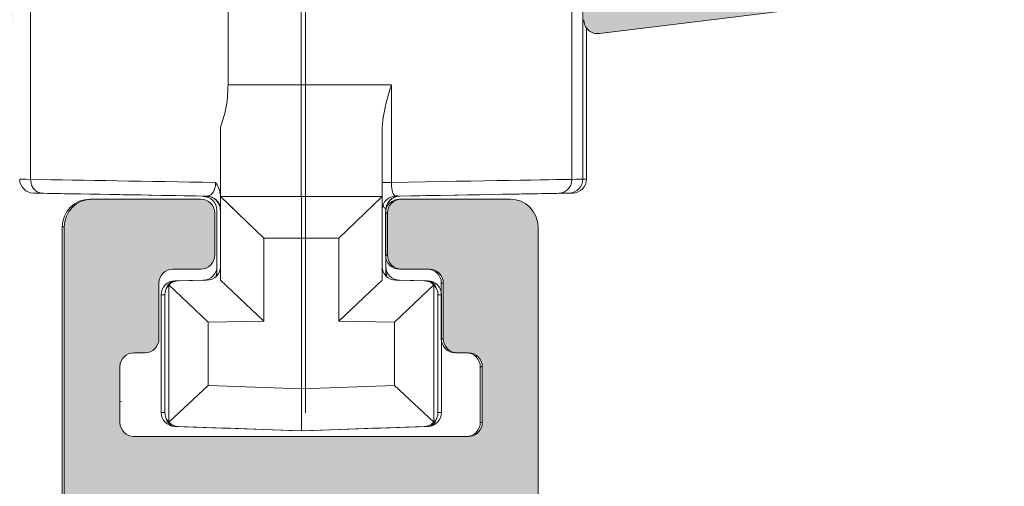
# Model space of a CAD drawing. Units: millimetres. Extents: x 1685 to 3498, y 1210 to 1804.
# Drawn here: x 1792 to 1827, y 1626 to 1642 of the extents above; entities that cross this region are included whole.
import ezdxf

# ---------------------------------------------------------------- set-up
doc = ezdxf.new("R2010")
doc.units = ezdxf.units.MM
doc.linetypes.add('DASHDOT', pattern=[25.399999999999995, 12.7, -6.349999999999999, 0, -6.349999999999999])
doc.layers.add('Keskiviiva', color=7, linetype='DASHDOT', lineweight=20)
doc.styles.get("Standard").update_dxf_attribs({"font": 'arial.ttf'})
doc.dimstyles.new('Arto -1', dxfattribs={"dimtxt": 5, "dimasz": 3, "dimexe": 2, "dimexo": 3, "dimgap": 2, "dimtad": 1, "dimdec": 0, "dimtxsty": 'Standard', "dimcen": 0, "dimdle": 2, "dimclrd": 256, "dimclre": 256, "dimclrt": 7, "dimadec": 0, "dimazin": 2, "dimtfac": 1, "dimtdec": 0, "dimtix": 1, "dimtmove": 2, "dimatfit": 3, "dimfxl": 1, "dimlwd": 20, "dimlwe": 18, "dimarcsym": 0})

# ---------------------------------------------------------------- blocks, each defined once
blk = doc.blocks.new('A$C1E684F84')
at = {"linetype": 'Continuous', "lineweight": 0}
h = blk.add_hatch(color=7, dxfattribs=at)
edge = h.paths.add_edge_path(flags=0)
edge.add_ellipse((7.054499406359866, 0.4153238628655345), major_axis=(0.2500000111033978, 2.439100000000005e-12), ratio=0.999999955589912, start_angle=107.0817340218735, end_angle=207.9999999998478)
edge.add_line((6.833762498342253, 0.2979559721670739), (6.921666790986023, 0.1326320499210851))
edge.add_ellipse((7.142403699002954, 0.2499999406190909), major_axis=(0.2500000111025225, 2.4391e-12), ratio=0.999999955589912, start_angle=207.9999999998323, end_angle=284.3829563038906)
edge.add_ellipse((5.962495319448407, 4.851121145228944), major_axis=(5.000000222050449, 4.87823e-11), ratio=0.999999955589912, start_angle=284.3829563038882, end_angle=288.405164285819)
edge.add_ellipse((7.320153994046848, 0.7710766495151802), major_axis=(0.7000000310869604, 6.829500000000001e-12), ratio=0.999999955589912, start_angle=288.4051642858217, end_angle=351.0614586087335)
edge.add_ellipse((-37.85995648589139, 7.877232873540606), major_axis=(46.43554248709013, 4.530465000000001e-10), ratio=0.9999999555899116, start_angle=351.0614586086833, end_angle=361.7267565965577)
edge.add_line((8.554499494453692, 9.276476220877614), (8.55449949445358, 14.52646142939261))
edge.add_ellipse((8.054499472248608, 14.52646142939238), major_axis=(0.500000022205045, 4.8782e-12), ratio=0.999999955589912, start_angle=360, end_angle=449.9999999994385)
edge.add_line((8.054499472248663, 15.02646142939238), (6.104499423489869, 15.02646142939238))
edge.add_ellipse((6.104499423489925, 14.77646142939216), major_axis=(0.2500000111025229, 2.4391e-12), ratio=0.999999955589912, start_angle=89.99999999944751, end_angle=179.999999999441)
edge.add_line((5.85449941238744, 14.77646142939216), (5.854499412387326, 14.02137124993874))
edge.add_ellipse((6.104499423489925, 14.02137124993896), major_axis=(0.2500000111025227, 2.4391e-12), ratio=0.999999955589912, start_angle=179.9999999994931, end_angle=269.9999999994418)
edge.add_line((6.104499423489925, 13.77137124993896), (6.604499407855142, 13.77137124993896))
edge.add_ellipse((6.604499407855087, 13.52137124993874), major_axis=(0.2500000111025224, 2.4391e-12), ratio=0.999999955589912, start_angle=0, end_angle=89.99999999943373, ccw=False)
edge.add_line((6.85449941895763, 13.52137124993874), (6.854499418957572, 12.52137124993919))
edge.add_ellipse((7.104499430060173, 12.52137124993919), major_axis=(0.2500000111025223, 2.4391e-12), ratio=0.999999955589912, start_angle=179.999999999441, end_angle=269.9999999994418)
edge.add_line((7.104499430060173, 12.27137124993896), (7.304499438941148, 12.27137124993896))
edge.add_ellipse((7.304499438941092, 12.02137124993896), major_axis=(0.2500000111025227, 2.4391e-12), ratio=0.999999955589912, start_angle=0, end_angle=89.99999999943373, ccw=False)
edge.add_line((7.554499450043634, 12.02137124993896), (7.554499450043579, 11.02137124993896))
edge.add_ellipse((7.304499438941092, 11.02137124993896), major_axis=(0.2500000111025227, 2.4391e-12), ratio=0.999999955589912, start_angle=269.999999999441, end_angle=360, ccw=False)
edge.add_line((7.304499438941092, 10.77137124993896), (1.304499172482678, 10.77137124993896))
edge.add_ellipse((1.304499172482735, 11.02137124993896), major_axis=(0.2500000111025227, 2.4391e-12), ratio=0.999999955589912, start_angle=179.9999999994402, end_angle=269.9999999994345, ccw=False)
edge.add_line((1.054499161380192, 11.02137124993896), (1.054499161380135, 12.02137124993919))
edge.add_ellipse((1.304499172482735, 12.02137124993896), major_axis=(0.2500000111025223, 2.4391e-12), ratio=0.999999955589912, start_angle=89.9999999994402, end_angle=179.9999999993882, ccw=False)
edge.add_line((1.304499172482735, 12.27137124993896), (1.504499105683976, 12.27137124993896))
edge.add_ellipse((1.504499105683976, 12.52137124993919), major_axis=(0.2500000111025223, 2.4391e-12), ratio=0.999999955589912, start_angle=269.9999999994483, end_angle=360)
edge.add_line((1.754499116786519, 12.52137124993919), (1.754499116786462, 13.52137124993896))
edge.add_ellipse((2.004499127889005, 13.52137124993896), major_axis=(0.2500000111025224, 2.4391e-12), ratio=0.999999955589912, start_angle=89.9999999994402, end_angle=179.9999999994402, ccw=False)
edge.add_line((2.004499127889005, 13.77137124993896), (2.504499187933902, 13.77137124993896))
edge.add_ellipse((2.504499187933902, 14.02137124993896), major_axis=(0.2500000111025225, 2.4391e-12), ratio=0.999999955589912, start_angle=269.9999999994483, end_angle=360)
edge.add_line((2.754499199036388, 14.02137124993896), (2.754499199036331, 14.77646142939238))
edge.add_ellipse((2.504499187933902, 14.77646142939216), major_axis=(0.2500000111025224, 2.4391e-12), ratio=0.999999955589912, start_angle=360, end_angle=449.9999999994417)
edge.add_line((2.504499187933902, 15.02646142939215), (0.5544991391751637, 15.02646142939215))
edge.add_ellipse((0.5544991391752206, 14.52646142939215), major_axis=(0.500000022205045, 4.8782e-12), ratio=0.999999955589912, start_angle=89.99999999944751, end_angle=179.999999999441)
edge.add_line((0.0544991169701916, 14.52646142939215), (0.0544991169700779, 9.276476220876928))
edge.add_ellipse((47.41062297944836, 7.93656812421932), major_axis=(47.3750759487025, 4.62213e-10), ratio=0.999999955589912, start_angle=178.3792886942041, end_angle=188.8308893706153)
edge.add_ellipse((1.288844617369591, 0.7710766495158623), major_axis=(0.7000000310869541, 6.8295e-12), ratio=0.999999955589912, start_angle=188.8308893706097, end_angle=258.7083838063826)
edge.add_ellipse((2.13079606554993, 4.987842924977485), major_axis=(5.000000222050536, 4.878230000000001e-11), ratio=0.999999955589912, start_angle=258.7083838063437, end_angle=262.1699442684916)
edge.add_ellipse((1.483678495842013, 0.2821294946706985), major_axis=(0.2500000111025241, 2.4391e-12), ratio=0.999999955589912, start_angle=262.1699442685283, end_angle=331.9999999993334)
edge.add_line((1.7044154038594, 0.1647616039738295), (1.775236091625345, 0.2979559398290803))
edge.add_ellipse((1.554499183608186, 0.4153238305261766), major_axis=(0.2500000111023361, 2.4391e-12), ratio=0.999999955589912, start_angle=331.9999999992628, end_angle=432.9182620068012)
edge.add_line((1.627933103952557, 0.6542955021145646), (1.465586828472794, 0.7240450859078466))
edge.add_ellipse((1.564272943190417, 0.9537428256162456), major_axis=(0.250000011102525, 2.4391e-12), ratio=0.999999955589912, start_angle=188.660123329499, end_angle=246.7499635216691, ccw=False)
edge.add_ellipse((47.41062297944985, 7.936568124217501), major_axis=(46.62507591539494, 4.548955999999999e-10), ratio=0.999999955589912, start_angle=184.320555660441, end_angle=188.6601233294634, ccw=False)
edge.add_ellipse((1.167337171686881, 4.442833482566583), major_axis=(0.2500000111025201, 2.4391e-12), ratio=0.999999955589912, start_angle=89.9999999994402, end_angle=184.3205556600655, ccw=False)
edge.add_line((1.167337171686881, 4.692833482566583), (1.504499181393669, 4.692833482566583))
edge.add_ellipse((1.504499181393669, 4.942833482566583), major_axis=(0.2500000111025089, 2.439100000000005e-12), ratio=0.999999955589912, start_angle=269.9999999994483, end_angle=449.9999999994417)
edge.add_line((1.504499181393669, 5.192833482566583), (1.202788832828218, 5.192833482566583))
edge.add_ellipse((1.202788832821738, 5.442833482566584), major_axis=(0.2500000111025233, 2.4391e-12), ratio=0.999999955589912, start_angle=183.0891299461841, end_angle=270.00000000092615, ccw=False)
edge.add_ellipse((47.41062297944341, 7.936568124215909), major_axis=(46.52507591095395, 4.5392e-10), ratio=0.999999955589912, start_angle=179.5954952485957, end_angle=183.0891299462189, ccw=False)
edge.add_ellipse((1.021622279979851, 8.264077100642908), major_axis=(0.1349191098177354, 1.3163e-12), ratio=0.999999955589912, start_angle=30.14046847608921, end_angle=179.5954952479674, ccw=False)
edge.add_ellipse((1.354499174711691, 8.457353325993154), major_axis=(0.2500000111023856, 2.4391e-12), ratio=0.999999955589912, start_angle=210.1404684751759, end_angle=325.0079798008455)
edge.add_line((1.559307163936978, 8.31398773990213), (1.709307170597753, 8.528273454186772))
edge.add_ellipse((1.504508751742548, 8.671652711263278), major_axis=(0.2500000111025288, 2.439100000000005e-12), ratio=0.999999955589912, start_angle=325.0041552034398, end_angle=360.5013411685109)
edge.add_line((1.754499192474895, 8.673840196868467), (1.754499192474838, 9.089280076384512))
edge.add_ellipse((2.004499203577438, 9.089280091979617), major_axis=(0.250000011102528, 2.4391e-12), ratio=0.999999955589912, start_angle=134.9999999994732, end_angle=180.000003573576, ccw=False)
edge.add_line((1.827722500430127, 9.266056787276057), (2.181275906727762, 9.619610177871436))
edge.add_ellipse((2.358052609870924, 9.442833482579088), major_axis=(0.250000011096673, 2.4391e-12), ratio=0.999999955589912, start_angle=89.9999999994402, end_angle=134.999999999464, ccw=False)
edge.add_line((2.358052609870924, 9.692833482573404), (6.404499361141632, 9.692833482572725))
edge.add_line((6.404499361141631, 9.692833482572725), (6.904499421186927, 9.192833482572496))
edge.add_line((6.904499421186927, 9.192833482572496), (6.904499421186812, 8.596386873165557))
edge.add_ellipse((7.153891527952622, 8.578963251060712), major_axis=(0.2500000111025215, 2.4391e-12), ratio=0.999999955589912, start_angle=176.0035601616048, end_angle=219.5991302109883)
edge.add_line((6.961260789594859, 8.419610177869117), (6.977722729141988, 8.403148239053053))
edge.add_ellipse((7.154499432289412, 8.579924934349492), major_axis=(0.2500000111025224, 2.4391e-12), ratio=0.999999955589912, start_angle=224.999999999395, end_angle=362.5764104047507)
edge.add_ellipse((7.562661662293181, 8.598291081600335), major_axis=(0.1585752223569648, 1.5471e-12), ratio=0.9999999555899118, start_angle=-6.650911205901309, end_angle=182.5764104047096, ccw=False)
edge.add_ellipse((-37.85995648589784, 7.877232873500816), major_axis=(45.58554244934157, 4.447535000000001e-10), ratio=0.999999955589912, start_angle=-2.993091095010527, end_angle=0.8832380533136188, ccw=False)
edge.add_ellipse((7.463672737138437, 5.507402464237202), major_axis=(0.2000000088820109, 1.9513e-12), ratio=0.999999955589912, start_angle=209.9999999994774, end_angle=357.00690890501, ccw=False)
edge.add_line((7.290467648689513, 5.407402464237065), (7.068065523195855, 5.792614228196043))
edge.add_line((7.068065523195855, 5.792614228196043), (7.068065523195969, 6.466471195679558))
edge.add_ellipse((6.781240765688892, 6.294288440795071), major_axis=(0.3345375094542296, 3.2639e-12), ratio=0.999999955589912, start_angle=30.97666684818012, end_angle=122.2275709848265)
edge.add_ellipse((7.002800035597545, 5.942833482552941), major_axis=(0.7500000333075308, 7.3173e-12), ratio=0.9999999555899115, start_angle=122.2275709848203, end_angle=131.6363738365584)
edge.add_line((6.504499403434693, 6.503365820639146), (6.504499403434634, 5.668739337696706))
edge.add_line((6.504499403434579, 5.668739337696706), (6.814153655454674, 5.132402464236973))
edge.add_ellipse((7.463672737138437, 5.507402464237202), major_axis=(0.7500000333077372, 7.3173e-12), ratio=0.9999999555899115, start_angle=209.9999999994479, end_angle=269.2426314009622)
edge.add_ellipse((7.450454545802017, 4.507489828336474), major_axis=(0.2500000111025219, 2.4391e-12), ratio=0.999999955589912, start_angle=-4.253267180438627, end_angle=89.24263140096718, ccw=False)
edge.add_ellipse((-37.85995648589787, 7.877232873500816), major_axis=(45.68554245378257, 4.457291000000001e-10), ratio=0.999999955589912, start_angle=353.82867861941855, end_angle=355.7467328195083, ccw=False)
edge.add_ellipse((7.312282310149612, 2.992833514886115), major_axis=(0.2500000111025251, 2.4391e-12), ratio=0.999999955589912, start_angle=269.9999999994475, end_angle=353.82867861940514, ccw=False)
edge.add_line((7.312282310149668, 2.742833514886342), (7.105088173044576, 2.742833514886115))
edge.add_ellipse((7.105088173044576, 2.492833514888161), major_axis=(0.2500000111008279, 2.4391e-12), ratio=0.999999955589912, start_angle=89.99999999944751, end_angle=269.9999999994418)
edge.add_line((7.105088173044576, 2.242833514889753), (7.192927530261045, 2.242833514889525))
edge.add_ellipse((7.192927530261045, 1.992833514889753), major_axis=(0.2500000111025202, 2.4391e-12), ratio=0.999999955589912, start_angle=-7.441332090411322, end_angle=89.99999999943373, ccw=False)
edge.add_ellipse((-37.85995648589784, 7.877232873500816), major_axis=(45.68554245378257, 4.457291000000001e-10), ratio=0.999999955589912, start_angle=351.2353139886697, end_angle=352.5586679096563, ccw=False)
edge.add_ellipse((7.045011766981474, 0.9539143764841356), major_axis=(0.2500000111025235, 2.4391e-12), ratio=0.999999955589912, start_angle=293.26448428555545, end_angle=351.2353139887249, ccw=False)
edge.add_line((7.143755799564701, 0.7242415289481415), (6.981065502574324, 0.6542955395432273))
at = {"color": 7, "linetype": 'Continuous', "lineweight": 15}
for p, q in [((0.518581528965683, 15.02646180923079), (0.5544991482089472, 15.02646180923079)), ((0.5544991482089472, 15.02646180923079), (2.504499211725146, 15.02646180923079)), ((2.074147273604125, 15.02998407120799), (2.073067055832893, 15.02998407120799)), ((2.073067055832893, 15.02646180923079), (2.073067055832893, 15.02998407120799)), ((2.074147273604125, 15.02998407120799), (2.074147273604125, 15.02646180923079)), ((2.07505624443695, 15.02998407120799), (2.07505624443695, 15.02646180923079)), ((2.075529472720177, 15.02998407120799), (2.07505624443695, 15.02998407120799)), ((6.068581414226742, 15.02646180923079), (6.104499499131293, 15.02646180923079)), ((6.104499499131293, 15.02646180923079), (8.054499679062813, 15.02646180923079)), ((2.754499194495679, 14.77646130259131), (2.754499194495679, 14.02137103612517)), ((5.818581373248548, 14.77646130259131), (5.8544994581531, 14.77646130259131)), ((5.818581373248548, 14.02137103612517), (5.818581373248548, 14.77646130259131)), ((5.8544994581531, 14.02137103612517), (5.8544994581531, 14.77646130259131)), ((0.0185816798399401, 14.52646079595183), (0.0544990662525606, 14.52646079595183)), ((0.0185816798399401, 9.276476233554831), (0.0185816798399401, 14.52646079595183)), ((0.0544990662525606, 9.276476233554831), (0.0544990662525606, 14.52646079595183)), ((8.554499295357912, 14.52646079595183), (8.554499295357912, 9.276476233554831)), ((5.818581373248548, 14.02137103612517), (5.8544994581531, 14.02137103612517)), ((2.504499211725146, 13.77137052948569), (2.00449912976876, 13.77137052948569)), ((6.068581414226742, 13.77137052948569), (6.104499499131293, 13.77137052948569)), ((6.604499348257036, 13.77137052948569), (6.104499499131293, 13.77137052948569)), ((1.754499088790566, 13.52137188549136), (1.754499088790566, 12.52137172157859)), ((6.818581304330678, 13.52137188549136), (6.854499389235229, 13.52137188549136)), ((6.818581304330678, 12.52137172157859), (6.818581304330678, 13.52137188549136)), ((6.854499389235229, 12.52137172157859), (6.854499389235229, 13.52137188549136)), ((6.818581304330678, 12.52137172157859), (6.854499389235229, 12.52137172157859)), ((1.504499164227695, 12.27137121493911), (1.304499271143527, 12.27137121493911)), ((7.068581345308871, 12.27137121493911), (7.104499430213423, 12.27137121493911)), ((7.304499323297591, 12.27137121493911), (7.104499430213423, 12.27137121493911)), ((1.054499230165333, 12.02137070829963), (1.054499230165333, 11.02137054438685)), ((7.518581279371233, 12.02137070829963), (7.554499597106428, 12.02137070829963)), ((7.518581279371233, 11.02137054438685), (7.518581279371233, 12.02137070829963)), ((7.554499597106428, 11.02137054438685), (7.554499597106428, 12.02137070829963)), ((1.07356643006608, 11.40263724262809), (1.07363721058175, 11.40263724262809)), ((1.075429308045954, 11.40263724262809), (1.077004174519629, 11.40263724262809)), ((7.518581279371233, 11.02137054438685), (7.554499597106428, 11.02137054438685)), ((1.304499271143527, 10.77137190039252), (7.304499323297591, 10.77137190039252))]:
    blk.add_line(p, q, dxfattribs=at)
for centre, radius, start, end in [((0.5185829066978159, 14.52646058237474), 0.5000012268579549, 90.00015787607892, 179.9999755259328), ((0.5544991391756753, 14.52646142939215), 0.5000000222050573, 90.00000000000324, 180), ((2.504499187934356, 14.77646142939216), 0.2500000111024292, 0, 90), ((6.068582748268112, 14.77646043421305), 0.2500013750213052, 90.0003057380806, 179.9998009834558), ((6.104499423490381, 14.77646142939216), 0.2500000111025429, 90.00000000000654, 180), ((8.054499472249063, 14.52646142939238), 0.5000000222049721, 0, 89.99999999999348), ((2.504499187934356, 14.02137124993896), 0.2500000111025145, 270.000000000013, 0), ((6.068582748268112, 14.02137190450321), 0.2500013750210778, 180.000199016492, 269.9996942619194), ((6.104499423490381, 14.02137124993874), 0.2500000111025997, 179.999999999987, 270), ((2.004499127889459, 13.52137124993896), 0.2500000111025713, 90, 180), ((6.568583732266005, 13.52137295743091), 0.2499975720670266, 359.9997543271674, 90.00056583878045), ((6.60449940785554, 13.52137124993874), 0.2500000111025145, 1.30276e-11, 89.99999999999348), ((1.504499105684431, 12.52137124993919), 0.2500000111025145, 270.0000000000065, 1.30276e-11), ((7.068581619438305, 12.52137153004673), 0.2500003151077774, 179.9999561041847, 269.9999371742528), ((7.104499430060628, 12.52137124993919), 0.2500000111025997, 180.0000000000521, 270), ((1.30449917248319, 12.02137124993896), 0.2500000111025713, 90.00000000000654, 180), ((7.268581061146847, 12.02137099671495), 0.2500002182245525, 359.9999339001295, 89.99995937820069), ((7.304499438941548, 12.02137124993896), 0.2500000111025145, 0, 89.99999999999348), ((1.30449917248319, 11.02137124993896), 0.2500000111025145, 180, 269.999999999987), ((7.268583707306561, 11.0213694724473), 0.2499975720670266, 269.9994341612197, 0.00024567283258), ((7.304499438941548, 11.02137124993896), 0.2500000111024576, 270, 0)]:
    blk.add_arc(centre, radius, start, end, dxfattribs=at)
blk.add_ellipse((1.323566480086356, 11.40263693690599), major_axis=(0.1768030354592155, 0.1768030354614893), ratio=0.999702017260547, start_param=2.356045476615554, end_param=2.390953390982418, dxfattribs=at)
blk = doc.blocks.new('*D80')
at = {"layer": 'Defpoints', "color": 0, "linetype": 'ByBlock', "transparency": 16777216}
for p in [(1777.151233436436, 1713.309648614891), (1777.151233436436, 1679.405743466038), (1802.114877594997, 1625.201269729673)]:
    blk.add_point(p, dxfattribs=at)
at = {"layer": 'Keskiviiva', "linetype": 'ByBlock', "lineweight": 18, "transparency": 16777216}
for p, q in [((1777.151233436436, 1682.405743466038), (1777.151233436436, 1715.309648614891)), ((1802.114877594997, 1628.201269729673), (1802.114877594997, 1715.309648614891))]:
    blk.add_line(p, q, dxfattribs=at)
at = {"layer": 'Keskiviiva', "linetype": 'ByBlock', "lineweight": 20, "transparency": 16777216}
blk.add_line((1799.114877594997, 1713.309648614891), (1780.151233436436, 1713.309648614891), dxfattribs=at)
at = {"layer": 'Keskiviiva', "linetype": 'ByBlock', "transparency": 16777216}
for points in [[(1780.151233436436, 1713.809648614891), (1780.151233436436, 1712.809648614891), (1777.151233436436, 1713.309648614891)], [(1799.114877594997, 1713.809648614891), (1799.114877594997, 1712.809648614891), (1802.114877594997, 1713.309648614891)]]:
    blk.add_solid(points, dxfattribs=at)
at = {"layer": 'Keskiviiva', "color": 7, "linetype": 'ByBlock', "transparency": 16777216, "insert": (1789.633055515716, 1717.862513553499), "char_height": 5, "attachment_point": 5}
blk.add_mtext('25', dxfattribs=at)

msp = doc.modelspace()

# ---------------------------------------------------------------- hatches: boundary and pattern name
at = {"linetype": 'Continuous', "lineweight": 0}
h = msp.add_hatch(color=7, dxfattribs=at)
edge = h.paths.add_edge_path(flags=0)
edge.add_line((1777.62344644543, 1682.300170873571), (1777.789429451068, 1682.300170873571))
edge.add_arc((1777.789429451068, 1681.800170873578), 0.4999999999919269, -26.565051177139992, 89.9999999999992, ccw=False)
edge.add_line((1778.236643046561, 1681.576564075831), (1777.151232849928, 1679.405743682569))
edge.add_arc((1777.598446445429, 1679.182136884822), 0.4999999999919253, 153.4349488229074, 180)
edge.add_line((1777.098446445429, 1679.182136884822), (1777.098446445429, 1658.800170873571))
edge.add_arc((2077.098446445429, 1658.800170873571), 300, 180, 182.8374637041884)
edge.add_arc((1777.965638634249, 1643.974069194539), 0.5000000000000382, 182.8374637042068, 234.214986247428)
edge.add_arc((1777.497842223331, 1643.325095760621), 0.3000000000000134, -48.301318410383374, 54.21498624737211, ccw=False)
edge.add_arc((1778.030012762438, 1642.727772969069), 0.5000000000000056, 131.6986815896587, 183.0762041328986)
edge.add_arc((2077.098446445429, 1658.800170873571), 300, 183.0762041329033, 187.3688544703991)
edge.add_arc((1780.171182624808, 1620.40017087357), 0.5999999999999219, 187.3688544703922, 310.3886912380982)
edge.add_arc((1780.883949162499, 1619.562338036572), 0.4999999999999999, 63.52553566560522, 130.3886912381154, ccw=False)
edge.add_arc((1781.99844644543, 1621.800170873568), 1.999999999999992, 243.5255356655981, 270.0000000000025)
edge.add_line((1781.99844644543, 1619.800170873571), (1783.598446445429, 1619.800170873571))
edge.add_arc((1783.598446445429, 1620.30017087357), 0.5000000000000006, 270.0000000000008, 360.0000000000009)
edge.add_line((1784.098446445429, 1620.30017087357), (1784.098446445429, 1621.95017087357))
edge.add_arc((1783.698446445427, 1621.95017087357), 0.3999999999999976, 0, 90)
edge.add_line((1783.698446445427, 1622.350170873571), (1783.49844644543, 1622.350170873571))
edge.add_arc((1783.49844644543, 1621.95017087357), 0.4000000000000029, 90, 180)
edge.add_line((1783.098446445429, 1621.95017087357), (1783.098446445429, 1621.700170873571))
edge.add_arc((1782.698446445427, 1621.700170873571), 0.3999999999999923, 270, 360, ccw=False)
edge.add_line((1782.698446445427, 1621.300170873571), (1782.098446445429, 1621.300170873571))
edge.add_arc((1782.098446445429, 1621.700170873571), 0.3999999999999993, 180, 270, ccw=False)
edge.add_line((1781.698446445438, 1621.700170873571), (1781.698446445438, 1626.30017087357))
edge.add_arc((1782.098446445429, 1626.30017087357), 0.3999999999999993, 89.9999999999992, 180, ccw=False)
edge.add_line((1782.098446445429, 1626.70017087357), (1782.698446445427, 1626.70017087357))
edge.add_arc((1782.698446445427, 1626.30017087357), 0.4000000000000063, -9.094947017729282e-13, 89.9999999999992, ccw=False)
edge.add_line((1783.098446445429, 1626.30017087357), (1783.098446445429, 1626.050170873571))
edge.add_arc((1783.49844644543, 1626.050170873571), 0.3999999999999993, 180, 270.0000000000008)
edge.add_line((1783.49844644543, 1625.65017087357), (1783.698446445427, 1625.65017087357))
edge.add_arc((1783.698748546236, 1626.050170759489), 0.3999999999999939, 269.956727242945, 360.0000163409152)
edge.add_line((1784.098748546237, 1626.050170873571), (1784.098748546237, 1626.939538925252))
edge.add_arc((1782.098446445429, 1626.30017087357), 2.100000000001201, 17.72573793885351, 109.7287947731469)
edge.add_arc((1781.220768697318, 1628.747553510281), 0.4999999999999999, 185.7997046073741, 289.7287947731603, ccw=False)
edge.add_arc((2077.098446445429, 1658.800170873571), 297.9, 183.0802638781331, 185.7997046073578, ccw=False)
edge.add_arc((1780.02826281592, 1642.814051947171), 0.4000000000000151, 82.99999999999523, 183.0802638781281, ccw=False)
edge.add_line((1780.077010553277, 1643.211070407828), (1791.149698708066, 1641.851515254727))
edge.add_arc((1791.198446445427, 1642.248533715385), 0.3999999999999984, 262.9999999999969, 360.0000000000009)
edge.add_line((1791.598446445429, 1642.248533715385), (1791.598446445429, 1645.20017087357))
edge.add_arc((1791.098446445429, 1645.20017087357), 0.5000000000000006, 0, 90)
edge.add_line((1791.098446445429, 1645.70017087357), (1790.598446445429, 1645.70017087357))
edge.add_arc((1790.598446445429, 1645.20017087357), 0.5000000000000006, 90, 180)
edge.add_line((1790.098446445429, 1645.20017087357), (1790.098446445429, 1644.14547726002))
edge.add_arc((1789.698446445427, 1644.14547726002), 0.3999999999999991, 262.999999999996, 360, ccw=False)
edge.add_line((1789.649698708066, 1643.748458799362), (1782.849698708067, 1644.583393813503))
edge.add_arc((1782.898446445428, 1644.980412274158), 0.4000000000000025, 180, 263.0000000000041, ccw=False)
edge.add_line((1782.49844644543, 1644.980412274158), (1782.49844644543, 1646.637193193838))
edge.add_arc((1782.198446445427, 1646.637193193838), 0.3000000000000051, 0, 90)
edge.add_line((1782.198446445427, 1646.937193193839), (1781.398446445439, 1646.937193193839))
edge.add_arc((1781.398446445428, 1646.637193193838), 0.3000000000000016, 90, 180)
edge.add_line((1781.098446445429, 1646.637193193838), (1781.098446445429, 1645.137508869509))
edge.add_arc((1780.798446445429, 1645.137508869509), 0.299999999999998, 262.999999999988, 360, ccw=False)
edge.add_line((1780.761885642411, 1644.839745024015), (1779.937880626987, 1644.940920118018))
edge.add_arc((1779.99881529869, 1645.437193193839), 0.5000000000000328, 182.5753197334991, 262.9999999999944, ccw=False)
edge.add_arc((2077.098446445429, 1658.800170873571), 297.9, 181.4846173381176, 182.5753197335357, ccw=False)
edge.add_line((1779.298446445429, 1651.082010470986), (1779.298446445429, 1674.400170873579))
edge.add_arc((1779.798446445429, 1674.400170873579), 0.4999999999919237, 89.9999999999992, 180, ccw=False)
edge.add_line((1779.798446445429, 1674.90017087357), (1781.59844644544, 1674.90017087357))
edge.add_arc((1781.59844644544, 1675.400170873562), 0.4999999999919262, 270.0000000000008, 360.0000000000009)
edge.add_line((1782.098446445429, 1675.400170873562), (1782.098446445429, 1676.400170873577))
edge.add_arc((1781.59844644544, 1676.400170873577), 0.4999999999919267, 0, 90)
edge.add_line((1781.59844644544, 1676.90017087357), (1779.798446445429, 1676.90017087357))
edge.add_arc((1779.798446445429, 1677.400170873561), 0.4999999999919249, 180, 270, ccw=False)
edge.add_line((1779.298446445429, 1677.400170873561), (1779.298446445429, 1677.991966941068))
edge.add_arc((1779.798446445429, 1677.991966941068), 0.4999999999919253, 153.4349488229096, 180, ccw=False)
edge.add_line((1779.351232849929, 1678.215573738815), (1780.655334816189, 1680.823777671325))
edge.add_arc((1781.102548411678, 1680.600170873578), 0.499999999991927, 89.9999999999992, 153.4349488229562, ccw=False)
edge.add_line((1781.102548411678, 1681.100170873569), (1801.548950961538, 1681.100170873569))
edge.add_line((1801.548950961538, 1681.100170873569), (1802.098446445429, 1681.30017087357))
edge.add_line((1802.098446445429, 1681.30017087357), (1802.647941929319, 1681.100170873569))
edge.add_line((1802.647941929319, 1681.100170873569), (1823.317951276929, 1681.100170873569))
edge.add_arc((1823.317951276929, 1680.600170873569), 0.5000000000000016, 26.565051177085877, 89.9999999999992, ccw=False)
edge.add_line((1823.76516487243, 1680.82377767132), (1824.939157508144, 1678.47579239988))
edge.add_arc((1824.491943912659, 1678.252185602133), 0.4999999999919286, -9.094947017729282e-13, 26.565051177036423, ccw=False)
edge.add_line((1824.991943912644, 1678.252185602133), (1824.991943912644, 1677.400170873561))
edge.add_arc((1824.491943912659, 1677.400170873561), 0.4999999999919267, 270, 360, ccw=False)
edge.add_line((1824.491943912659, 1676.90017087357), (1822.691943912638, 1676.90017087357))
edge.add_arc((1822.691943912638, 1676.400170873577), 0.4999999999919253, 90, 180)
edge.add_line((1822.191943912645, 1676.400170873577), (1822.191943912645, 1675.400170873571))
edge.add_arc((1822.691943912645, 1675.400170873571), 0.5000000000000006, 180, 270.0000000000008)
edge.add_line((1822.691943912645, 1674.90017087357), (1824.49844644543, 1674.90017087357))
edge.add_arc((1824.49844644543, 1674.40017087357), 0.5000000000000048, -9.094947017729282e-13, 89.9999999999992, ccw=False)
edge.add_line((1824.99844644543, 1674.40017087357), (1824.99844644543, 1658.800170873571))
edge.add_arc((1527.098446445429, 1658.800170873571), 297.9, 357.4246802664643, 360, ccw=False)
edge.add_arc((1824.198077592171, 1645.437193193839), 0.500000000000016, 277.00000000000557, 357.42468026650033, ccw=False)
edge.add_line((1824.259012263878, 1644.940920118018), (1823.435007248447, 1644.839745024015))
edge.add_arc((1823.398446445428, 1645.137508869509), 0.2999999999999876, 180, 276.99999999999045, ccw=False)
edge.add_line((1823.098446445429, 1645.137508869509), (1823.098446445429, 1646.637193193839))
edge.add_arc((1822.798446445429, 1646.637193193838), 0.3000000000000016, 0, 90)
edge.add_line((1822.798446445429, 1646.937193193839), (1821.99844644543, 1646.937193193839))
edge.add_arc((1821.99844644543, 1646.637193193838), 0.3000000000000051, 90, 180)
edge.add_line((1821.698446445427, 1646.637193193838), (1821.698446445427, 1644.891939747704))
edge.add_arc((1821.398446445428, 1644.891939747704), 0.2999999999999945, 276.9999999999906, 360, ccw=False)
edge.add_line((1821.435007248447, 1644.59417590221), (1814.047194182798, 1643.687066518912))
edge.add_arc((1813.99844644543, 1644.084084979567), 0.3999999999999873, 180, 276.999999999996, ccw=False)
edge.add_line((1813.598446445429, 1644.084084979567), (1813.598446445429, 1645.300170873571))
edge.add_arc((1813.198446445427, 1645.300170873571), 0.3999999999999976, 0, 90)
edge.add_line((1813.198446445427, 1645.70017087357), (1812.49844644543, 1645.70017087357))
edge.add_arc((1812.49844644543, 1645.300170873571), 0.3999999999999976, 90, 180)
edge.add_line((1812.098446445429, 1645.300170873571), (1812.098446445429, 1642.300170873571))
edge.add_arc((1812.598446445429, 1642.300170873571), 0.4999999999999993, 180, 277.0000000000001)
edge.add_line((1812.659381117139, 1641.803897797749), (1826.292188928319, 1643.477796118718))
edge.add_arc((1826.23125425662, 1643.974069194539), 0.500000000000002, 276.9999999999935, 357.1625362957946)
edge.add_arc((1527.098446445429, 1658.800170873571), 300, 357.1625362958132, 360.0000000000009)
edge.add_line((1827.098446445429, 1658.800170873571), (1827.098446445429, 1679.182136884819))
edge.add_arc((1826.598446445429, 1679.182136884819), 0.4999999999999996, 0, 26.56505117708673)
edge.add_line((1827.045660040929, 1679.40574368257), (1825.960249844296, 1681.576564075831))
edge.add_arc((1826.407463439797, 1681.800170873578), 0.4999999999919269, 89.9999999999992, 206.5650511770868, ccw=False)
edge.add_line((1826.407463439797, 1682.300170873571), (1826.573446445427, 1682.300170873571))
edge.add_arc((1826.573446445427, 1682.600170873569), 0.3000000000000015, 270.0000000000008, 373.2808133898349)
edge.add_line((1826.865423201887, 1682.669088024476), (1826.689353062886, 1683.415032791755))
edge.add_arc((1826.202725135468, 1683.300170873577), 0.4999999999919258, 13.280813389977, 90)
edge.add_line((1826.202725135468, 1683.800170873571), (1777.994167755396, 1683.800170873571))
edge.add_arc((1777.994167755396, 1683.300170873577), 0.4999999999919273, 90, 166.719186610023)
edge.add_line((1777.507539827979, 1683.415032791755), (1777.331469688977, 1682.669088024478))
edge.add_arc((1777.62344644543, 1682.600170873569), 0.2999999999999996, 166.7191866101634, 270.0000000000008)

# ---------------------------------------------------------------- linework, layer by layer
at = {"color": 7, "linetype": 'Continuous', "lineweight": 15}
for p, q in [((1792.256563821697, 1667.965820734668), (1792.256563821697, 1636.577660893369)), ((1799.340994948421, 1639.965819870401), (1799.340994948421, 1664.242849429417)), ((1812.063827099179, 1636.582846497465), (1812.063827099179, 1664.258978073764)), ((1811.672248797388, 1636.576684867311), (1811.672248797388, 1663.820613851119)), ((1801.966778053446, 1639.965819870401), (1801.966778053446, 1663.465517317224)), ((1826.292189689246, 1643.477796321082), (1812.659380877287, 1641.803896730114)), ((1812.198446052038, 1636.582846497465), (1812.198446052038, 1642.000171100069)), ((1799.340994948421, 1639.965819870401), (1801.966778053446, 1639.965819870401)), ((1801.966778053446, 1639.965819870401), (1805.203154137247, 1639.965819870401)), ((1805.203154137247, 1639.965819870401), (1805.203154137247, 1636.468919669557)), ((1799.066743500431, 1635.965822940041), (1799.066743500431, 1638.435418461729)), ((1792.256563821697, 1636.577660893369), (1792.256563821697, 1636.576684867311)), ((1804.866756698009, 1636.468919669557), (1805.203154137247, 1636.468919669557)), ((1811.672248797388, 1636.576170777249), (1811.672248797388, 1636.576684867311)), ((1798.57008570236, 1635.974398558307), (1798.572241015629, 1635.974398558307)), ((1798.572241015629, 1635.974398558307), (1798.579690199238, 1635.974268173148)), ((1798.574058957287, 1635.974398558307), (1798.575005413861, 1635.974398558307)), ((1799.06660333638, 1635.965822940041), (1799.06660333638, 1635.90191558497)), ((1799.066743500431, 1635.965822940041), (1799.06660333638, 1635.965822940041)), ((1799.06787924831, 1635.965822940041), (1799.069310691097, 1635.965822940041)), ((1799.069310923938, 1635.964906518627), (1799.069310691097, 1635.965822940041)), ((1799.069310691097, 1635.965822940041), (1801.969340820347, 1635.965822940041)), ((1799.069310923938, 1635.964906518627), (1799.585261069127, 1635.467427526879)), ((1799.069310923938, 1635.467427526879), (1799.069310923938, 1635.964906518627)), ((1800.624078757957, 1634.465819900203), (1799.070265413158, 1635.964906518627)), ((1799.070265413158, 1635.964906518627), (1799.070265413158, 1632.964907889533)), ((1801.96978813167, 1634.465819900203), (1801.969340820347, 1635.965822940041)), ((1801.969340820347, 1635.965822940041), (1804.86931061734, 1635.965822940041)), ((1803.315497505379, 1634.465819900203), (1804.869310850177, 1635.964906518627)), ((1804.86931061734, 1635.965822940041), (1804.869310850177, 1635.964906518627)), ((1804.869310850177, 1635.964906518627), (1804.869310850177, 1632.964907889533)), ((1805.482110626888, 1635.974715207983), (1805.489720230818, 1635.974398558307)), ((1798.941129854777, 1635.475377296376), (1798.941129854777, 1633.121764962841)), ((1799.063514837888, 1635.474472050834), (1799.061354402349, 1635.474472050834)), ((1799.061354402349, 1635.467427526879), (1799.061354402349, 1635.474472050834)), ((1799.063514837888, 1635.474472050834), (1799.063514837888, 1635.467427526879)), ((1799.065332779561, 1635.474472050834), (1799.065332779561, 1635.467427526879)), ((1799.06627923612, 1635.474472050834), (1799.065332779561, 1635.474472050834)), ((1804.998446408559, 1635.475377296376), (1804.998446408559, 1633.121764962841)), ((1800.624078757957, 1634.465819900203), (1801.96978813167, 1634.465819900203)), ((1800.624078757957, 1631.491808896232), (1800.624078757957, 1634.465819900203)), ((1801.96978813167, 1634.465819900203), (1801.96978813167, 1629.068567161728)), ((1803.315497505379, 1634.465819900203), (1801.96978813167, 1634.465819900203)), ((1803.315497505379, 1631.491808896232), (1803.315497505379, 1634.465819900203)), ((1797.216689483159, 1632.791197602915), (1797.215706937839, 1632.792132650781)), ((1798.624099734139, 1631.456899200845), (1797.216689483159, 1632.791197602915)), ((1797.216689483159, 1627.874239092041), (1797.216689483159, 1632.791197602915)), ((1798.44985603251, 1632.95724496739), (1797.432403814879, 1632.939486508536)), ((1798.578997178827, 1632.95724496739), (1797.561555438568, 1632.939486508536)), ((1800.624078757957, 1631.491808896232), (1799.070265413158, 1632.964907889533)), ((1803.315497505379, 1631.491808896232), (1804.869310850177, 1632.964907889533)), ((1805.315476529197, 1631.456899200845), (1806.72288678017, 1632.791197602915)), ((1805.360579084498, 1632.95724496739), (1806.378020824761, 1632.939486508536)), ((1805.489720230818, 1632.95724496739), (1806.507172448461, 1632.939486508536)), ((1806.72288678017, 1632.791197602915), (1806.723869325486, 1632.792132650781)), ((1806.72288678017, 1627.874239092041), (1806.72288678017, 1632.791197602915)), ((1796.941129759778, 1632.439563726354), (1796.941129759778, 1628.219778393674)), ((1797.070347973038, 1632.439563726354), (1797.070347973038, 1628.219778393674)), ((1806.869228290287, 1632.439563726354), (1806.869228290287, 1628.219778393674)), ((1806.998446503547, 1632.439563726354), (1806.998446503547, 1628.219778393674)), ((1798.624099734139, 1631.456899200845), (1800.624078757957, 1631.491808896232)), ((1798.624099734139, 1629.185399716067), (1798.624099734139, 1631.456899200845)), ((1805.315476529197, 1631.456899200845), (1803.315497505379, 1631.491808896232)), ((1805.315476529197, 1629.185399716067), (1805.315476529197, 1631.456899200845)), ((1798.624099734139, 1629.185399716067), (1797.216689483159, 1627.874239092041)), ((1801.96978813167, 1629.068567161728), (1798.624099734139, 1629.185399716067)), ((1801.96978813167, 1629.068567161728), (1805.315476529197, 1629.185399716067)), ((1805.315476529197, 1629.185399716067), (1806.72288678017, 1627.874239092041)), ((1801.969340820347, 1627.56582230823), (1801.96978813167, 1629.068567161728)), ((1796.941129759778, 1628.224893217254), (1796.941129759778, 1628.219778393674)), ((1806.998446503547, 1628.224893217254), (1806.998446503547, 1628.219778393674)), ((1797.423680116319, 1627.7200828542), (1799.130786945008, 1627.660467033554)), ((1797.552831740008, 1627.7200828542), (1801.970235442988, 1627.56582230823)), ((1799.423679978479, 1627.650241111685), (1799.355280156136, 1627.657360141445)), ((1799.423679978479, 1627.650241111685), (1801.84112981782, 1627.56582230823)), ((1801.962963312528, 1627.56582230823), (1801.961324155689, 1627.56582230823)), ((1801.962963312528, 1627.56582230823), (1801.962963312528, 1627.56592289107)), ((1801.962963312528, 1627.56582230823), (1801.964423640877, 1627.565874462295)), ((1801.969340820347, 1627.56582230823), (1801.965883969229, 1627.56582230823)), ((1806.386744523321, 1627.7200828542), (1801.969340820347, 1627.56582230823)), ((1802.098446445509, 1627.56582230823), (1802.03389329092, 1627.568076108862)), ((1804.515896284849, 1627.650241111685), (1802.098446445509, 1627.56582230823)), ((1802.09844644544, 1627.56582230823), (1802.09844644544, 1627.57055342691)), ((1802.098446445509, 1627.56582230823), (1802.098446445509, 1627.57055342691)), ((1802.098446445509, 1627.56582230823), (1802.098446445509, 1627.57055342691)), ((1804.515896284849, 1627.650241111685), (1804.584296107188, 1627.657360141445)), ((1806.51589614701, 1627.7200828542), (1804.808789318331, 1627.660467033554))]:
    msp.add_line(p, q, dxfattribs=at)
at = {"color": 8, "linetype": 'Continuous', "lineweight": 15}
for p, q in [((1796.941129759778, 1632.439563726354), (1797.076808092081, 1632.439563726354)), ((1806.998446503547, 1632.439563726354), (1806.862768171248, 1632.439563726354)), ((1796.941129759778, 1628.219778393674), (1797.076808092081, 1628.219778393674)), ((1806.998446503547, 1628.219778393674), (1806.862768171248, 1628.219778393674)), ((1799.130786945008, 1627.660467033554), (1799.082483434011, 1627.666889434029)), ((1799.423679978479, 1627.650241111685), (1799.421453651868, 1627.655050461459)), ((1804.515896284849, 1627.650241111685), (1804.51812261146, 1627.655050461459)), ((1804.808789318331, 1627.660467033554), (1804.857092829317, 1627.666889434029))]:
    msp.add_line(p, q, dxfattribs=at)
at = {"color": 7, "linetype": 'Continuous', "lineweight": 15, "flags": 128}
for points in [[(1801.967970160897, 1635.965822940041), (1801.967814557271, 1636.000043456722), (1801.96766163119, 1636.102120136191), (1801.967513958347, 1636.270302092004), (1801.967374114449, 1636.501720850635), (1801.967244456881, 1636.792408977914), (1801.967127212096, 1637.137393211293), (1801.967024402818, 1637.530776416231), (1801.966937775267, 1637.965823267866), (1801.966868799189, 1638.435086910893), (1801.966818682396, 1638.930546795297), (1801.966788254338, 1639.443716709782), (1801.966778053446, 1639.965819870401)], [(1811.334623874985, 1636.076419358421), (1811.151073234048, 1636.073215608764), (1810.903392651946, 1636.068894272018), (1810.593338603047, 1636.063481425214), (1810.223108077318, 1636.057018046547), (1809.795328801387, 1636.049552564788), (1809.31303269592, 1636.041133408714), (1808.779639577386, 1636.031823908258), (1808.198932478097, 1636.021687393355), (1807.57502877516, 1636.010794644523), (1806.912352716447, 1635.999227618147), (1806.215602824361, 1635.987068270612), (1805.489720230818, 1635.974398558307)], [(1811.707172462609, 1636.082923715282), (1811.665259221458, 1636.082189833093), (1811.540300877661, 1636.080010538269), (1811.334623874985, 1636.076419358421)], [(1799.423679978479, 1627.650241111685), (1799.404465396785, 1627.650911663938), (1799.347559491996, 1627.652897243667), (1799.255149708029, 1627.656127070356), (1799.130786945008, 1627.660467033554)], [(1804.515896284849, 1627.650241111685), (1804.535110866547, 1627.650911663938), (1804.592016771328, 1627.652897243667), (1804.68442655531, 1627.656127070356), (1804.808789318331, 1627.660467033554)]]:
    msp.add_lwpolyline(points, dxfattribs=at)
at = {"color": 8, "linetype": 'Continuous', "lineweight": 15, "flags": 128}
msp.add_lwpolyline([(1812.063822442562, 1636.580730532575), (1812.12563339052, 1636.581702833344), (1812.190338889026, 1636.582719837595), (1812.198446052038, 1636.582846497465)], dxfattribs=at)
at = {"color": 7, "linetype": 'Continuous', "lineweight": 15}
for centre, radius, start, end in [((1812.598446445429, 1642.300170873571), 0.5000000000000269, 180, 277.0000000000322), ((1792.363827814339, 1636.582846719869), 0.5000000000200691, 180.4403972782734, 269.0000000445332), ((1811.56382736136, 1636.582846719869), 0.5000000000200691, 270.9999999554668, 0.4650282814366943), ((1811.698446445511, 1636.582846723349), 0.5000000000002341, 271.0000000000799, 0.463368059716989), ((1798.438695256997, 1635.465916729223), 0.5, 0.1388823870182572, 89.13888238709548), ((1798.561359695845, 1635.474472992758), 0.499999998408512, 0, 89.00001044960821), ((1798.563511226677, 1635.474471161569), 0.5000036112110611, 0.0001019015115506524, 88.99959626918088), ((1798.565329168347, 1635.474471161569), 0.5000036112110088, 0.0001019014594404445, 88.99959626918088), ((1798.566275866246, 1635.474471398727), 0.5000033698741778, 7.472520436687408e-05, 88.99962344546158), ((1798.570696802739, 1635.466235194716), 0.5000032756263232, 6.280327641186338, 89.13851329381347), ((1805.366444515619, 1635.474471491824), 0.5000032756263232, 91.00036909309536, 173.8585547458636), ((1805.498231087686, 1635.475190542803), 0.4997847140294697, 91.84838505627509, 179.9785903981266), ((1805.49844644551, 1635.47447299275), 0.5, 91.00000000007991, 180), ((1798.441129817818, 1633.457170255866), 0.5000000000002341, 271.0000000000799, 0), ((1805.49844644551, 1633.457170255866), 0.5000000000002341, 180, 268.9999999999201), ((1797.441129817818, 1632.439562862894), 0.5000000000002331, 91.00000000007991, 180), ((1806.49844644551, 1632.439562862894), 0.5000000000002331, 0, 88.99999999992008), ((1797.441129817818, 1628.219777782221), 0.5, 180, 267.9999999999962), ((1806.49844644551, 1628.219777782221), 0.5, 272.0000000000038, 0)]:
    msp.add_arc(centre, radius, start, end, dxfattribs=at)
at = {"color": 8, "linetype": 'Continuous', "lineweight": 15}
for centre, radius, start, end in [((1797.480283689509, 1632.574342385183), 0.3682698918110998, 97.47034372341616, 166.1582196363528), ((1806.459292573816, 1632.574342385183), 0.3682698918110998, 13.84178036364718, 82.52965627658384), ((1797.47832049474, 1628.085488402346), 0.3694682470395599, 191.9311794873667, 261.4953752915537), ((1806.461255768589, 1628.085488402346), 0.3694682470395599, 278.5046247084464, 348.0688205126333)]:
    msp.add_arc(centre, radius, start, end, dxfattribs=at)
for centre, major_axis, ratio, start_param, end_param in [((1796.863827814346, 1636.504298931179), (5.000000002828529, -0.07854778873479519), 4.680719573199999e-06, 2.742600298512213, 3.141556279520089), ((1807.06382736136, 1636.504298931179), (4.999999988339653, 0.0785477885074215), 4.6807195867e-06, 5.884788829898766, 6.283254167753812), ((1805.498446445437, 1633.45717025588), (0, 1), 0.5, 1.570796326794896, 1.958315770959341), ((1805.49844644551, 1632.457017927822), (-0.02605746670059264, 0.4999287955292857), 0.7053381311683538, 6.234104458247617, 6.331408328741731)]:
    msp.add_ellipse(centre, major_axis=major_axis, ratio=ratio, start_param=start_param, end_param=end_param, dxfattribs=at)
at = {"color": 7, "linetype": 'Continuous', "lineweight": 15}
for centre, major_axis, ratio, start_param, end_param in [((1826.594619693258, 1635.98522664015), (42.41417962518494, -0.7316146942998785), 5.1392290938e-06, 2.282488756755911, 2.514248139322462), ((1801.963827587862, 1636.415278100045), (9.89999997907904, 0.1640776026961248), 4.9379952023e-06, 5.045732835869701, 6.086136348835852), ((1796.855101611511, 1636.004375083601), (4.500000005114827, -0.07854778877981525), 5.2004985809e-06, 2.755049197947899, 3.551067599463122), ((1826.58589349043, 1635.485302792571), (41.91417967745575, -0.731614695211647), 5.2004985295e-06, 2.302706083994466, 2.512847640400743), ((1801.95510138502, 1635.915354252467), (9.400000026674148, -0.1640776035087583), 5.2004985271e-06, 3.333194253172893, 4.344130589872198), ((1801.972553790687, 1635.915354252467), (9.400000006334553, 0.1640776031536006), 5.20049849e-06, 5.080789198577063, 6.091583713930287), ((1807.072553564196, 1636.004375083601), (4.500000004075331, 0.07854778876208), 5.2004984813e-06, 5.873710344191894, 6.669706973646782), ((1805.36915626798, 1633.457170255873), (-0.3442308292749207, 0.3627338302462702), 0.9997016496176063, 0.8117136371851899, 2.365056671459916), ((1806.369443843336, 1632.439562862901), (-0.3442308292749204, 0.3627338302458157), 0.9997016496182652, 4.735921066252937, 5.506649325049425), ((1806.369228175079, 1632.439562862901), (0.3536060709185449, 0.3536060709229786), 0.999702017260788, 5.497638130205642, 6.280252904532808), ((1806.369228175079, 1628.219777782229), (0.3536060709212734, -0.3536060709207049), 0.9997020172599844, 0.0118132517250864, 0.7855471769672855), ((1806.369443752717, 1628.219777782229), (0.341054335499905, 0.3657202991917075), 0.9997016484015013, 3.926863393364507, 4.689019209877325), ((1806.369228175079, 1627.495546143929), (0.3567155408815665, 0.3758181047519429), 0.9322666936091514, 6.280207433776523, 6.291871671932843)]:
    msp.add_ellipse(centre, major_axis=major_axis, ratio=ratio, start_param=start_param, end_param=end_param, dxfattribs=at)
at = {"color": 7, "linetype": 'Continuous', "lineweight": 15, "extrusion": (0, 0, -1)}
for centre, major_axis, ratio, start_param, end_param in [((1798.570419995345, 1633.457170255873), (0.3442308292749207, 0.3627338302462702), 0.9997016496176063, 0.8117136371851899, 2.365056671459916), ((1797.570348088235, 1632.439562862901), (-0.3536060709185449, 0.3536060709229786), 0.999702017260788, 5.497638130205642, 6.280252904532808), ((1797.570132419985, 1632.439562862901), (0.3442308292749204, 0.3627338302458157), 0.9997016496182652, 4.735921066252937, 5.506649325049425), ((1797.570348088235, 1628.219777782229), (-0.3536060709212734, -0.3536060709207049), 0.9997020172599844, 0.0118132517250864, 0.7855471769672855), ((1797.570348088235, 1627.495546143929), (-0.3567155408815665, 0.3758181047519429), 0.9322666936091514, 6.280207433776523, 6.291871671932843), ((1797.570132510611, 1628.219777782229), (-0.341054335499905, 0.3657202991917075), 0.9997016484015013, 3.926863393364507, 4.689019209877325)]:
    msp.add_ellipse(centre, major_axis=major_axis, ratio=ratio, start_param=start_param, end_param=end_param, dxfattribs=at)
at = {"color": 8, "linetype": 'Continuous', "lineweight": 15, "extrusion": (0, 0, -1)}
for centre, major_axis, ratio, start_param, end_param in [((1798.441129817887, 1633.45717025588), (0, 1), 0.5, 1.570796326794896, 1.958315770959341), ((1798.441129817818, 1632.457017927822), (0.02605746670059264, 0.4999287955292857), 0.7053381311683538, 6.234104458247617, 6.331408328741731)]:
    msp.add_ellipse(centre, major_axis=major_axis, ratio=ratio, start_param=start_param, end_param=end_param, dxfattribs=at)
at = {"color": 7, "linetype": 'Continuous', "lineweight": 15}
for points, knots in [([(1799.340994948421, 1639.965819870401), (1799.326525177597, 1639.662994229131), (1799.301114838168, 1639.131202645549), (1799.137282472921, 1638.644829313243), (1799.066743500431, 1638.435418461729)], [0, 0, 0, 0, 0.5694442157724331, 0.9999999999999998, 0.9999999999999998, 0.9999999999999998, 0.9999999999999998]), ([(1804.866756698009, 1638.335241680313), (1804.875217024181, 1638.488659391081), (1804.892337680367, 1638.799121638853), (1805.011738481417, 1639.340975487951), (1805.127168440797, 1639.732554801359), (1805.201856096546, 1639.961835073663), (1805.203154137247, 1639.965819870401)], [0, 0, 0, 0, 0.2879282992270161, 0.5826632826616037, 0.9927468596713854, 1, 1, 1, 1]), ([(1799.06787924831, 1635.965822940041), (1799.067808847411, 1635.977636101005), (1799.067668041896, 1636.001263048553), (1799.067462570596, 1636.185303586154), (1799.067269129309, 1636.475647684052), (1799.067093230728, 1636.870820974772), (1799.066940507661, 1637.362090815343), (1799.066822045608, 1637.889350398019), (1799.066767499209, 1638.268572183324), (1799.066743500431, 1638.435418461729)], [0, 0, 0, 0, 0.1475203599528185, 0.2950485324567524, 0.4425791601313313, 0.5901019746076674, 0.7372706106355887, 0.8844069023949327, 1, 1, 1, 1]), ([(1804.866756698009, 1638.335241680313), (1804.866801499948, 1638.061270009852), (1804.866878398077, 1637.591024553526), (1804.867035748377, 1637.040406686147), (1804.867195629116, 1636.623191451922), (1804.867376957647, 1636.300278977), (1804.867604583947, 1636.029616586827), (1804.867776371788, 1635.989672489977), (1804.867878941719, 1635.965822940041)], [0, 0, 0, 0, 0.199135607072851, 0.3417967057017186, 0.4844761195707259, 0.6325385374919892, 0.7805986067743511, 1, 1, 1, 1]), ([(1792.687122629848, 1636.077134614158), (1792.68446345168, 1636.077199597083), (1792.653458887629, 1636.07795726248), (1792.573623607788, 1636.089948346459), (1792.45476848983, 1636.146204122439), (1792.344777494696, 1636.259900789078), (1792.270405512159, 1636.408844042205), (1792.261176631439, 1636.520736050262), (1792.256561959059, 1636.576684867311)], [0, 0, 0, 0, 0.0117562111437556, 0.1370709965561585, 0.3541261610830185, 0.5698384709314681, 0.7849084209990084, 1, 1, 1, 1]), ([(1798.575005413861, 1635.974398558307), (1798.616437693288, 1635.980076372088), (1798.692694106021, 1635.990526429795), (1798.788687579849, 1636.080358297253), (1798.849270198871, 1636.193726228736), (1798.876089460848, 1636.289449754398), (1798.888503261287, 1636.362116975371), (1798.893201808229, 1636.415616807074), (1798.893224749676, 1636.454415524827), (1798.893229955696, 1636.463219975401)], [0, 0, 0, 0, 0.3189072186266243, 0.5869510637188075, 0.7706548016233908, 0.8639441848768421, 0.9028540160439223, 0.9779550185318227, 1, 1, 1, 1]), ([(1798.893229955696, 1636.463219975401), (1798.894024501189, 1636.462160571238), (1798.941259378147, 1636.399180130605), (1799.019114341221, 1636.252117934199), (1799.062760205228, 1636.050604493365), (1799.065805763299, 1635.932773306627), (1799.06660333638, 1635.90191558497)], [0, 0, 0, 0, 0.007222538256934, 0.429372149988497, 0.8505635404799575, 0.9999999999999998, 0.9999999999999998, 0.9999999999999998, 0.9999999999999998]), ([(1805.203154137247, 1636.468919669557), (1805.203910633018, 1636.415019068637), (1805.205442583157, 1636.305867059689), (1805.227403092727, 1636.161728164761), (1805.262352047261, 1636.051080808225), (1805.307254528247, 1635.984830170346), (1805.341533475321, 1635.977743743718), (1805.357715034761, 1635.974398558307)], [0, 0, 0, 0, 0.1853755154732597, 0.3753967410242222, 0.5777596731088513, 0.8006792060524897, 1, 1, 1, 1]), ([(1811.672248797388, 1636.576170777249), (1811.66703198763, 1636.520160400706), (1811.656598744497, 1636.408143688549), (1811.574561073068, 1636.259016592665), (1811.453637802295, 1636.145274730048), (1811.323894632309, 1636.089313290463), (1811.237080224828, 1636.077300352354), (1811.203600471918, 1636.076493178751), (1811.200538569961, 1636.076419358421)], [0, 0, 0, 0, 0.2156194550299674, 0.4312233539742194, 0.6473172878199595, 0.8644758276669241, 0.9876055916102222, 1, 1, 1, 1]), ([(1799.06660333638, 1635.90191558497), (1799.066586000945, 1635.846514615741), (1799.066536165867, 1635.687250509308), (1799.066424535979, 1635.514342696679), (1799.066329454976, 1635.488252230706), (1799.06627923612, 1635.474472050834)], [0, 0, 0, 0, 0.2010713642807152, 0.5780305219972881, 0.9999999999999998, 0.9999999999999998, 0.9999999999999998, 0.9999999999999998])]:
    msp.add_open_spline(points, degree=3, knots=knots, dxfattribs=at)
at = {"color": 8, "linetype": 'Continuous', "lineweight": 15}
for points, knots in [([(1805.370682304618, 1636.002997611928), (1805.405968359346, 1635.992687082863), (1805.452114662969, 1635.979203206353), (1805.476396132339, 1635.975570211084), (1805.482110626888, 1635.974715207983)], [0, 0, 0, 0, 0.7646561473063646, 1, 1, 1, 1]), ([(1804.998446408559, 1635.475377296376), (1804.998062846409, 1635.477220500363), (1804.997371404517, 1635.480543217306), (1804.988940564386, 1635.498921019074), (1804.964288639347, 1635.544957031289), (1804.920323749038, 1635.599389291497), (1804.895196961135, 1635.630498384405)], [0, 0, 0, 0, 0.1250728618168157, 0.2254670236913437, 0.5573393750934788, 1, 1, 1, 1])]:
    msp.add_open_spline(points, degree=3, knots=knots, dxfattribs=at)

# ---------------------------------------------------------------- block references
at = {"xscale": 2, "yscale": 2, "zscale": 2}
msp.add_blockref('A$C1E684F84', (1793.352325561247, 1605.81560312215), dxfattribs=at)

# ---------------------------------------------------------------- dimensions: what is measured, and where the dimension line sits
at = {"layer": 'Keskiviiva', "linetype": 'ByBlock'}
dim = msp.add_linear_dim(base=(1777.151233436436, 1713.309648614891), p1=(1802.114877594997, 1625.201269729673), p2=(1777.151233436436, 1679.405743466038), dimstyle='Arto -1', dxfattribs=at)
dim.commit()
dim.dimension.update_dxf_attribs({"geometry": '*D80', "text_midpoint": (1789.633055515716, 1717.862513553499)})

doc.saveas('drawing.dxf')
